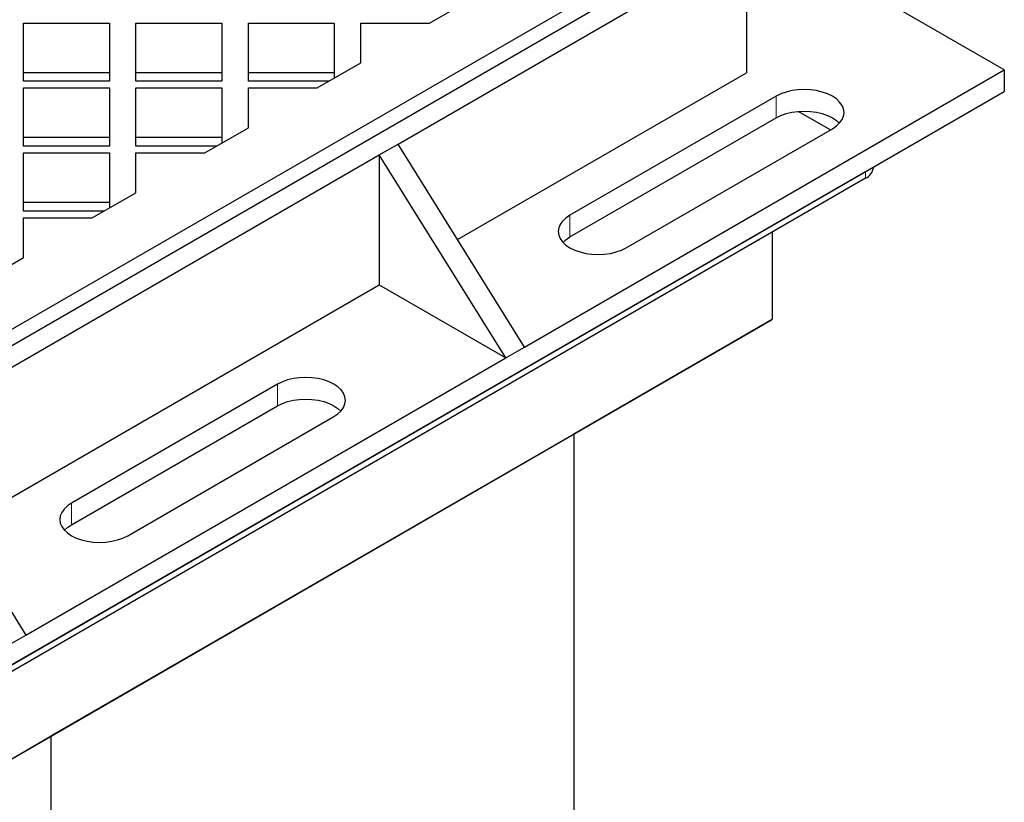
# Model space of a CAD drawing. Units: millimetres. Extents: x 0 to 1509, y 0 to 1992.
# Drawn here: x 371 to 379, y 177 to 183 of the extents above; entities that cross this region are included whole.
import ezdxf

# ---------------------------------------------------------------- set-up
doc = ezdxf.new("R2010")
doc.units = ezdxf.units.MM
doc.linetypes.add('SLD-Solid', pattern=[0])

msp = doc.modelspace()

# ---------------------------------------------------------------- linework, layer by layer
at = {"color": 7, "linetype": 'SLD-Solid', "lineweight": 25}
for p, q in [((358.7866, 173.5511), (377.0143, 184.0737)), ((367.5469, 178.7443), (376.7786, 184.0737)), ((374.4058, 182.3864), (377.3286, 184.0737)), ((377.3286, 184.0737), (377.3286, 182.985)), ((379.4892, 183.0076), (377.8235, 183.9692)), ((374.6707, 183.4011), (375.0366, 183.6123)), ((371.2654, 183.4011), (371.986, 183.4011)), ((371.2654, 182.9851), (371.2654, 183.4011)), ((371.986, 183.4011), (371.986, 182.9851)), ((372.2082, 183.4011), (372.9288, 183.4011)), ((372.2082, 182.9851), (372.2082, 183.4011)), ((372.9288, 183.4011), (372.9288, 182.9851)), ((373.151, 183.4011), (373.8716, 183.4011)), ((373.151, 182.9851), (373.151, 183.4011)), ((373.8716, 183.4011), (373.8716, 182.9851)), ((374.0938, 183.0681), (374.0938, 183.4011)), ((374.0938, 183.4011), (374.6707, 183.4011)), ((373.7279, 182.8568), (374.0938, 183.0681)), ((371.2654, 182.9126), (371.2654, 182.9851)), ((371.986, 182.9851), (371.2654, 182.9851)), ((371.986, 182.9851), (371.986, 182.9126)), ((372.9288, 182.9851), (372.2082, 182.9851)), ((372.2082, 182.9126), (372.2082, 182.9851)), ((372.9288, 182.9851), (372.9288, 182.9126)), ((373.151, 182.9126), (373.151, 182.9851)), ((373.8716, 182.9851), (373.151, 182.9851)), ((373.8716, 182.9851), (373.8716, 182.9398)), ((374.905, 181.5859), (377.3286, 182.985)), ((375.4665, 180.6854), (379.4892, 183.0076)), ((379.4892, 183.0076), (379.4892, 182.8262)), ((371.986, 182.9126), (371.2654, 182.9126)), ((371.2654, 182.4409), (371.2654, 182.8568)), ((371.2654, 182.8568), (371.986, 182.8568)), ((371.986, 182.8568), (371.986, 182.4409)), ((372.9288, 182.9126), (372.2082, 182.9126)), ((372.2082, 182.4409), (372.2082, 182.8568)), ((372.2082, 182.8568), (372.9288, 182.8568)), ((372.9288, 182.8568), (372.9288, 182.4409)), ((373.8244, 182.9126), (373.151, 182.9126)), ((373.151, 182.5238), (373.151, 182.8568)), ((373.151, 182.8568), (373.7279, 182.8568)), ((358.7474, 170.8522), (379.4892, 182.8262)), ((377.576, 182.7877), (375.8476, 181.7898)), ((375.8476, 181.6084), (377.576, 182.6062)), ((377.7646, 182.6606), (378.0317, 182.5064)), ((372.7851, 182.3126), (373.151, 182.5238)), ((376.319, 181.5177), (378.0474, 182.5155)), ((371.2654, 182.3683), (371.2654, 182.4409)), ((371.986, 182.4409), (371.2654, 182.4409)), ((371.986, 182.3683), (371.2654, 182.3683)), ((371.986, 182.4409), (371.986, 182.3683)), ((372.2082, 182.3683), (372.2082, 182.4409)), ((372.9288, 182.4409), (372.2082, 182.4409)), ((372.8816, 182.3683), (372.2082, 182.3683)), ((372.9288, 182.4409), (372.9288, 182.3955)), ((374.2487, 182.2957), (374.4058, 182.3864)), ((375.4665, 180.6854), (374.4058, 182.3864)), ((370.2261, 179.9735), (374.2487, 182.2957)), ((371.2654, 182.3126), (371.986, 182.3126)), ((371.2654, 181.8966), (371.2654, 182.3126)), ((371.986, 182.3126), (371.986, 181.8966)), ((372.2082, 181.9795), (372.2082, 182.3126)), ((372.2082, 182.3126), (372.7851, 182.3126)), ((374.2487, 182.2957), (374.2487, 181.207)), ((375.3094, 180.5947), (374.2487, 182.2957)), ((378.3264, 182.1549), (359.9102, 171.5235)), ((378.3914, 182.1912), (378.3914, 182.1925)), ((378.3264, 182.1005), (359.9102, 171.469)), ((371.8423, 181.7683), (372.2082, 181.9795)), ((371.986, 181.8966), (371.2654, 181.8966)), ((371.2654, 181.824), (371.2654, 181.8966)), ((371.986, 181.8966), (371.986, 181.8512)), ((371.9388, 181.824), (371.2654, 181.824)), ((371.2654, 181.4352), (371.2654, 181.7683)), ((371.2654, 181.7683), (371.8423, 181.7683)), ((377.5418, 181.6476), (377.5418, 180.9202)), ((377.4307, 181.5833), (359.0145, 170.9518)), ((377.4307, 181.5833), (377.4375, 181.5873)), ((370.8995, 181.224), (371.2654, 181.4352)), ((370.7252, 179.1729), (374.2487, 181.207)), ((374.2487, 181.207), (375.3094, 180.5947)), ((358.8129, 170.1038), (377.538, 180.9136)), ((377.538, 180.9136), (375.88, 179.9563)), ((377.5418, 180.9202), (377.538, 180.9136)), ((375.3094, 180.5947), (375.4665, 180.6854)), ((371.2867, 178.2725), (375.3094, 180.5947)), ((373.3963, 180.3747), (371.6678, 179.3769)), ((371.6678, 179.1954), (373.3963, 180.1933)), ((372.1392, 179.1048), (373.8677, 180.1026)), ((370.2261, 179.9735), (371.2867, 178.2725)), ((375.88, 179.9564), (371.4979, 177.4267)), ((375.88, 179.9564), (375.88, 175.9215)), ((371.1296, 178.1818), (371.2867, 178.2725)), ((370.5551, 176.8824), (371.4979, 177.4267)), ((371.4979, 172.666), (371.4979, 177.4267))]:
    msp.add_line(p, q, dxfattribs=at)
at = {"color": 8, "linetype": 'SLD-Solid', "lineweight": 18}
for p, q in [((377.576, 182.6062), (377.576, 182.7877)), ((378.3264, 182.1005), (378.3264, 182.1549)), ((375.8476, 181.6084), (375.8476, 181.7898)), ((373.3963, 180.1933), (373.3963, 180.3747)), ((371.6678, 179.1954), (371.6678, 179.3769))]:
    msp.add_line(p, q, dxfattribs=at)
at = {"color": 7, "linetype": 'SLD-Solid', "lineweight": 25, "flags": 128}
for points in [[(378.0474, 182.5155), (378.0814, 182.5385), (378.1087, 182.5642), (378.1288, 182.5921), (378.141, 182.6215), (378.1451, 182.6516), (378.141, 182.6817), (378.1288, 182.7111), (378.1087, 182.739), (378.0814, 182.7647), (378.0474, 182.7877), (378.0077, 182.8073), (377.9631, 182.823), (377.9147, 182.8346), (377.8639, 182.8417), (377.8117, 182.844), (377.7596, 182.8417), (377.7087, 182.8346), (377.6604, 182.823), (377.6158, 182.8073), (377.576, 182.7877)], [(377.576, 182.6062), (377.6158, 182.6258), (377.6604, 182.6416), (377.7087, 182.6531), (377.7596, 182.6602), (377.8117, 182.6626), (377.8639, 182.6602), (377.9147, 182.6531), (377.9631, 182.6416), (378.0077, 182.6258), (378.0474, 182.6062), (378.0814, 182.5832), (378.1057, 182.5609)], [(375.8476, 181.7898), (375.8136, 181.7669), (375.7863, 181.7411), (375.7662, 181.7132), (375.754, 181.6839), (375.7499, 181.6538), (375.754, 181.6237), (375.7662, 181.5943), (375.7863, 181.5664), (375.8136, 181.5407), (375.8476, 181.5177), (375.8873, 181.4981), (375.9319, 181.4823), (375.9803, 181.4707), (376.0311, 181.4637), (376.0833, 181.4613), (376.1354, 181.4637), (376.1863, 181.4707), (376.2346, 181.4823), (376.2792, 181.4981), (376.319, 181.5177)], [(375.7893, 181.563), (375.8136, 181.5854), (375.8476, 181.6084)], [(373.8677, 180.1026), (373.9016, 180.1255), (373.929, 180.1513), (373.949, 180.1792), (373.9612, 180.2085), (373.9653, 180.2387), (373.9612, 180.2688), (373.949, 180.2981), (373.929, 180.326), (373.9016, 180.3518), (373.8677, 180.3747), (373.8279, 180.3943), (373.7833, 180.4101), (373.735, 180.4217), (373.6841, 180.4287), (373.632, 180.4311), (373.5798, 180.4287), (373.529, 180.4217), (373.4806, 180.4101), (373.436, 180.3943), (373.3963, 180.3747)], [(373.3963, 180.1933), (373.436, 180.2129), (373.4806, 180.2287), (373.529, 180.2402), (373.5798, 180.2473), (373.632, 180.2496), (373.6841, 180.2473), (373.735, 180.2402), (373.7833, 180.2287), (373.8279, 180.2129), (373.8677, 180.1933), (373.9016, 180.1703), (373.9259, 180.1479)], [(371.6678, 179.3769), (371.6338, 179.3539), (371.6065, 179.3282), (371.5865, 179.3003), (371.5742, 179.2709), (371.5701, 179.2408), (371.5742, 179.2107), (371.5865, 179.1814), (371.6065, 179.1535), (371.6338, 179.1277), (371.6678, 179.1048), (371.7075, 179.0851), (371.7521, 179.0694), (371.8005, 179.0578), (371.8513, 179.0508), (371.9035, 179.0484), (371.9556, 179.0508), (372.0065, 179.0578), (372.0548, 179.0694), (372.0994, 179.0851), (372.1392, 179.1048)], [(371.6095, 179.1501), (371.6338, 179.1725), (371.6678, 179.1954)]]:
    msp.add_lwpolyline(points, dxfattribs=at)
at = {"color": 7, "linetype": 'SLD-Solid', "lineweight": 25}
msp.add_arc((378.2802, 182.2023), 0.1118, 294.37466, 354.3052, dxfattribs=at)

doc.saveas('drawing.dxf')
